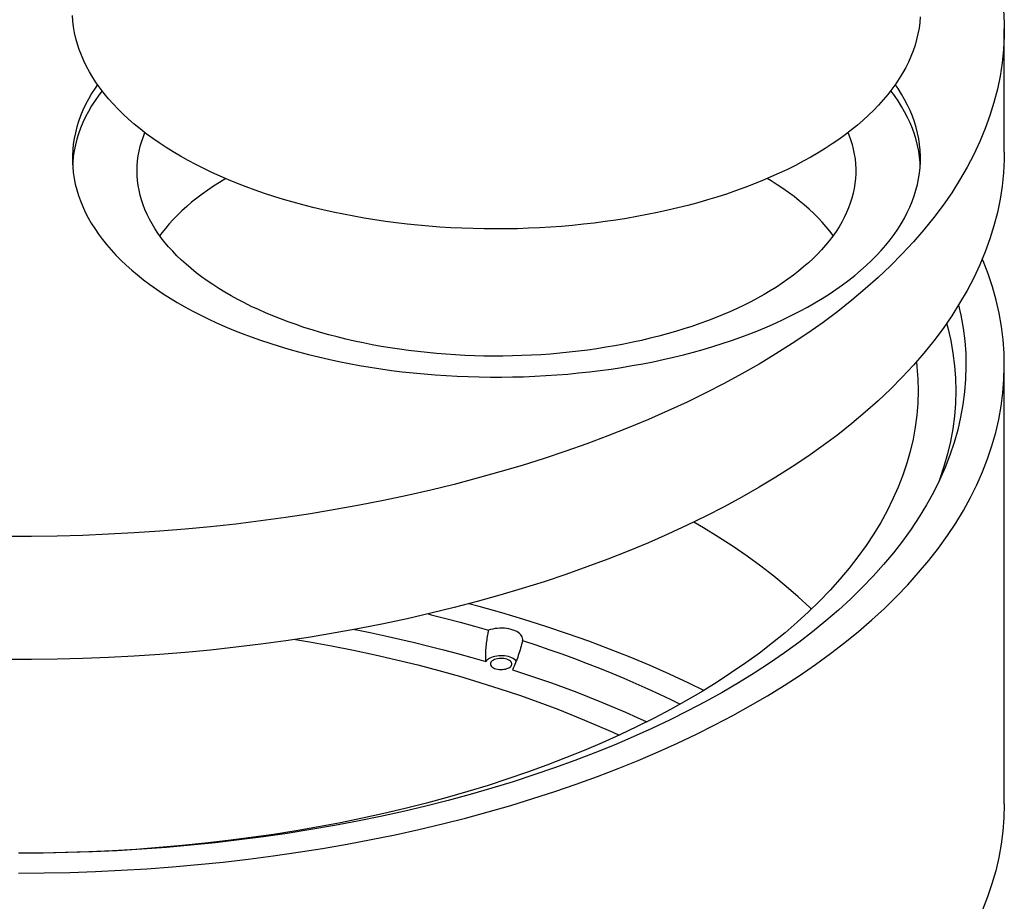
# Model space of a CAD drawing. Units: millimetres. Extents: x 99 to 9436, y 50 to 8768.
# Drawn here: x 8845 to 9301, y 7223 to 7631 of the extents above; entities that cross this region are included whole.
import ezdxf

# ---------------------------------------------------------------- set-up
doc = ezdxf.new("R2010")
doc.units = ezdxf.units.MM

msp = doc.modelspace()

# ---------------------------------------------------------------- linework, layer by layer
at = {"color": 7, "linetype": 'Continuous', "lineweight": 25}
for p, q in [((9301.466, 7569.854), (9301.466, 7626.998)), ((9301.466, 7267.844), (9301.466, 7470.956))]:
    msp.add_line(p, q, dxfattribs=at)
at = {"color": 7, "linetype": 'Continuous', "lineweight": 25, "flags": 128}
for points in [[(9301.135, 7635.945), (9301.434, 7629.79), (9301.419, 7623.632), (9301.091, 7617.477), (9300.451, 7611.329), (9299.499, 7605.191), (9298.234, 7599.068), (9296.659, 7592.964), (9294.775, 7586.884), (9292.582, 7580.831), (9290.082, 7574.81), (9287.277, 7568.824), (9284.169, 7562.879), (9280.759, 7556.977), (9277.051, 7551.123), (9273.046, 7545.322), (9268.748, 7539.576), (9264.16, 7533.89), (9259.284, 7528.268), (9254.124, 7522.714), (9248.683, 7517.231), (9242.966, 7511.824), (9236.976, 7506.495), (9230.717, 7501.249), (9224.193, 7496.089), (9217.41, 7491.019), (9210.371, 7486.042), (9203.081, 7481.161), (9195.547, 7476.381), (9187.771, 7471.704), (9179.761, 7467.133), (9171.521, 7462.672), (9163.057, 7458.323), (9154.375, 7454.09), (9145.481, 7449.976), (9136.38, 7445.983), (9127.08, 7442.113), (9117.587, 7438.371), (9107.906, 7434.758), (9098.045, 7431.277), (9088.011, 7427.929), (9077.81, 7424.719), (9067.449, 7421.646), (9056.936, 7418.715), (9046.277, 7415.926), (9035.48, 7413.282), (9024.553, 7410.785), (9013.502, 7408.435), (9002.336, 7406.236), (8991.061, 7404.187), (8979.687, 7402.292), (8968.22, 7400.55), (8956.668, 7398.964), (8945.04, 7397.534), (8933.343, 7396.261), (8921.585, 7395.146), (8909.775, 7394.191), (8897.92, 7393.394), (8886.029, 7392.758), (8874.11, 7392.283), (8862.17, 7391.968), (8850.219, 7391.814), (8838.264, 7391.822)], [(9262.488, 7632.667), (9262.272, 7630.018), (9261.921, 7627.372), (9261.436, 7624.732), (9260.817, 7622.1), (9260.064, 7619.476), (9259.178, 7616.864), (9258.16, 7614.265), (9257.01, 7611.68), (9255.729, 7609.112), (9254.318, 7606.562), (9252.778, 7604.031), (9251.11, 7601.523), (9249.314, 7599.037), (9247.394, 7596.577), (9245.348, 7594.144), (9243.18, 7591.739), (9240.89, 7589.364), (9238.48, 7587.02), (9235.952, 7584.71), (9233.308, 7582.435), (9230.549, 7580.196), (9227.677, 7577.995), (9224.694, 7575.834), (9221.602, 7573.714), (9218.403, 7571.636), (9215.1, 7569.602), (9211.695, 7567.613), (9208.19, 7565.671), (9204.587, 7563.776), (9200.89, 7561.931), (9197.099, 7560.136), (9193.219, 7558.394), (9189.252, 7556.704), (9185.2, 7555.068), (9181.066, 7553.487), (9176.853, 7551.962), (9172.565, 7550.495), (9168.203, 7549.086), (9163.771, 7547.737), (9159.272, 7546.447), (9154.709, 7545.219), (9150.085, 7544.053), (9145.404, 7542.949), (9140.668, 7541.909), (9135.88, 7540.933), (9131.045, 7540.022), (9126.165, 7539.177), (9121.244, 7538.397), (9116.285, 7537.685), (9111.292, 7537.039), (9106.267, 7536.461), (9101.215, 7535.95), (9096.138, 7535.509), (9091.041, 7535.135), (9085.926, 7534.831), (9080.798, 7534.595), (9075.659, 7534.429), (9070.514, 7534.332), (9065.366, 7534.305), (9060.218, 7534.347), (9055.074, 7534.458), (9049.937, 7534.639), (9044.812, 7534.889), (9039.701, 7535.207), (9034.607, 7535.595), (9029.535, 7536.051), (9024.489, 7536.576), (9019.47, 7537.168), (9014.483, 7537.828), (9009.532, 7538.555), (9004.619, 7539.348), (8999.748, 7540.207), (8994.923, 7541.132), (8990.146, 7542.121), (8985.421, 7543.174), (8980.751, 7544.291), (8976.14, 7545.47), (8971.59, 7546.712), (8967.105, 7548.014), (8962.688, 7549.376), (8958.341, 7550.797), (8954.068, 7552.276), (8949.871, 7553.812), (8945.754, 7555.405), (8941.72, 7557.052), (8937.77, 7558.753), (8933.909, 7560.507), (8930.138, 7562.312), (8926.46, 7564.168), (8922.877, 7566.072), (8919.393, 7568.024), (8916.009, 7570.023), (8912.727, 7572.066), (8909.551, 7574.153), (8906.482, 7576.282), (8903.522, 7578.452), (8900.673, 7580.661), (8897.937, 7582.907), (8895.317, 7585.19), (8892.814, 7587.507), (8890.429, 7589.857), (8888.164, 7592.238), (8886.022, 7594.65), (8884.002, 7597.089), (8882.107, 7599.554), (8880.339, 7602.045), (8878.697, 7604.558), (8877.184, 7607.093), (8875.8, 7609.647), (8874.546, 7612.219), (8873.424, 7614.807), (8872.433, 7617.409), (8871.575, 7620.023), (8870.85, 7622.649), (8870.259, 7625.283), (8869.802, 7627.924), (8869.479, 7630.571), (8869.291, 7633.221)], [(8880.887, 7601.251), (8879.751, 7599.583), (8878.154, 7597.062), (8876.686, 7594.52), (8875.347, 7591.96), (8874.139, 7589.382), (8873.063, 7586.789), (8872.118, 7584.182), (8871.307, 7581.564), (8870.629, 7578.935), (8870.084, 7576.298), (8869.674, 7573.655), (8869.398, 7571.007), (8869.257, 7568.356), (8869.251, 7565.705), (8869.379, 7563.054), (8869.642, 7560.406), (8870.04, 7557.762), (8870.572, 7555.124), (8871.238, 7552.495), (8872.037, 7549.875), (8872.969, 7547.267), (8874.033, 7544.673), (8875.229, 7542.094), (8876.556, 7539.532), (8878.012, 7536.988), (8879.597, 7534.465), (8881.31, 7531.964), (8883.149, 7529.488), (8885.113, 7527.037), (8887.202, 7524.613), (8889.413, 7522.218), (8891.744, 7519.854), (8894.195, 7517.522), (8896.764, 7515.224), (8899.449, 7512.961), (8902.248, 7510.736), (8905.159, 7508.548), (8908.18, 7506.401), (8911.309, 7504.296), (8914.545, 7502.233), (8917.883, 7500.214), (8921.324, 7498.241), (8924.863, 7496.316), (8928.499, 7494.438), (8932.23, 7492.611), (8936.052, 7490.834), (8939.963, 7489.109), (8943.96, 7487.438), (8948.041, 7485.821), (8952.202, 7484.26), (8956.442, 7482.755), (8960.756, 7481.308), (8965.143, 7479.92), (8969.599, 7478.592), (8974.12, 7477.323)], [(8974.12, 7477.323), (8978.705, 7476.117), (8983.349, 7474.972), (8988.05, 7473.891), (8992.804, 7472.873), (8997.609, 7471.92), (9002.46, 7471.031), (9007.354, 7470.209), (9012.289, 7469.453), (9017.261, 7468.763), (9022.265, 7468.141), (9027.3, 7467.587), (9032.361, 7467.1), (9037.446, 7466.682), (9042.549, 7466.333), (9047.669, 7466.052), (9052.801, 7465.841), (9057.942, 7465.699), (9063.089, 7465.626), (9068.238, 7465.623), (9073.385, 7465.689), (9078.526, 7465.825), (9083.66, 7466.03), (9088.781, 7466.304), (9093.886, 7466.647), (9098.972, 7467.058), (9104.036, 7467.538), (9109.073, 7468.086), (9114.081, 7468.702), (9119.056, 7469.385), (9123.994, 7470.135), (9128.892, 7470.952), (9133.748, 7471.834), (9138.557, 7472.781), (9143.316, 7473.793), (9148.022, 7474.869), (9152.672, 7476.007), (9157.262, 7477.208), (9161.789, 7478.471), (9166.251, 7479.794), (9170.645, 7481.176), (9174.966, 7482.618), (9179.213, 7484.117), (9183.382, 7485.673), (9187.47, 7487.285), (9191.475, 7488.951), (9195.394, 7490.671), (9199.225, 7492.443), (9202.964, 7494.266), (9206.609, 7496.138), (9210.157, 7498.06), (9213.607, 7500.028), (9216.955, 7502.042), (9220.2, 7504.101), (9223.34, 7506.203), (9226.371, 7508.346), (9229.292, 7510.53), (9232.102, 7512.752), (9234.797, 7515.011), (9237.377, 7517.306), (9239.839, 7519.635), (9242.182, 7521.996), (9244.404, 7524.388), (9246.504, 7526.809), (9248.48, 7529.258), (9250.331, 7531.732), (9252.056, 7534.231), (9253.653, 7536.752), (9255.121, 7539.293), (9256.46, 7541.854), (9257.668, 7544.432), (9258.744, 7547.025), (9259.689, 7549.631), (9260.5, 7552.25), (9261.179, 7554.878), (9261.723, 7557.515), (9262.133, 7560.159), (9262.409, 7562.807), (9262.55, 7565.457), (9262.556, 7568.109), (9262.428, 7570.76), (9262.165, 7573.408), (9261.767, 7576.052), (9261.235, 7578.689), (9260.569, 7581.319), (9259.77, 7583.938), (9258.838, 7586.546), (9257.774, 7589.141), (9256.578, 7591.72), (9255.252, 7594.282), (9253.795, 7596.826), (9252.21, 7599.348), (9250.92, 7601.251)], [(8882.981, 7598.394), (8881.476, 7596.367), (8879.751, 7593.868), (8878.154, 7591.347), (8876.686, 7588.806), (8875.347, 7586.245), (8874.139, 7583.668), (8873.063, 7581.075), (8872.118, 7578.468), (8871.307, 7575.849), (8870.629, 7573.221), (8870.084, 7570.584), (8869.674, 7567.941), (8869.398, 7565.293), (8869.315, 7564.05)], [(9262.492, 7564.05), (9262.428, 7565.045), (9262.165, 7567.694), (9261.767, 7570.337), (9261.235, 7572.975), (9260.569, 7575.604), (9259.77, 7578.224), (9258.838, 7580.832), (9257.774, 7583.426), (9256.578, 7586.005), (9255.252, 7588.568), (9253.795, 7591.111), (9252.21, 7593.634), (9250.498, 7596.135), (9248.826, 7598.394)], [(8988.121, 7485.274), (8984.241, 7486.363), (8980.418, 7487.504), (8976.656, 7488.697), (8972.956, 7489.941), (8969.321, 7491.235), (8965.755, 7492.578), (8962.258, 7493.97), (8958.835, 7495.408), (8955.487, 7496.893), (8952.216, 7498.423), (8949.026, 7499.998), (8945.917, 7501.615), (8942.893, 7503.274), (8939.955, 7504.974), (8937.106, 7506.713), (8934.347, 7508.49), (8931.681, 7510.305), (8929.109, 7512.155), (8926.633, 7514.04), (8924.255, 7515.958), (8921.977, 7517.908), (8919.8, 7519.888), (8917.725, 7521.898), (8915.755, 7523.934), (8913.89, 7525.997), (8912.132, 7528.085), (8910.482, 7530.196), (8908.941, 7532.329), (8907.511, 7534.482), (8906.192, 7536.654), (8904.985, 7538.843), (8903.891, 7541.048), (8902.911, 7543.267), (8902.046, 7545.499), (8901.296, 7547.741), (8900.661, 7549.993), (8900.143, 7552.253), (8899.741, 7554.519), (8899.456, 7556.79), (8899.288, 7559.064), (8899.237, 7561.34), (8899.303, 7563.615), (8899.487, 7565.889), (8899.787, 7568.159), (8900.204, 7570.425), (8900.737, 7572.684), (8901.387, 7574.935), (8902.152, 7577.176), (8902.848, 7578.963)], [(9228.96, 7578.963), (9229.343, 7578.003), (9230.151, 7575.766), (9230.843, 7573.519), (9231.419, 7571.262), (9231.88, 7568.999), (9232.223, 7566.73), (9232.45, 7564.458), (9232.559, 7562.183), (9232.552, 7559.907), (9232.427, 7557.632), (9232.185, 7555.36), (9231.827, 7553.092), (9231.351, 7550.829), (9230.76, 7548.574), (9230.052, 7546.328), (9229.23, 7544.092), (9228.292, 7541.868), (9227.241, 7539.658), (9226.075, 7537.463), (9224.798, 7535.284), (9223.409, 7533.124), (9221.909, 7530.984), (9220.299, 7528.864), (9218.581, 7526.768), (9216.755, 7524.695), (9214.824, 7522.649), (9212.788, 7520.629), (9210.649, 7518.638), (9208.407, 7516.677), (9206.066, 7514.747), (9203.626, 7512.85), (9201.09, 7510.986), (9198.458, 7509.158), (9195.734, 7507.367), (9192.918, 7505.613), (9190.013, 7503.899), (9187.02, 7502.224), (9183.943, 7500.591), (9180.782, 7499.001), (9177.541, 7497.455), (9174.221, 7495.953), (9170.825, 7494.497), (9167.356, 7493.088), (9163.815, 7491.727), (9160.205, 7490.414), (9156.529, 7489.152), (9152.789, 7487.94), (9148.989, 7486.779), (9145.13, 7485.671), (9141.215, 7484.616), (9137.247, 7483.615), (9133.229, 7482.668), (9129.164, 7481.776), (9125.054, 7480.941), (9120.903, 7480.161), (9116.713, 7479.439), (9112.488, 7478.774), (9108.229, 7478.167), (9103.941, 7477.618), (9099.627, 7477.128), (9095.288, 7476.697), (9090.929, 7476.326), (9086.552, 7476.014), (9082.161, 7475.762), (9077.758, 7475.57), (9073.347, 7475.438), (9068.931, 7475.367), (9064.513, 7475.356), (9060.095, 7475.405), (9055.682, 7475.514), (9051.276, 7475.684), (9046.88, 7475.914), (9042.497, 7476.203), (9038.131, 7476.553), (9033.785, 7476.962), (9029.461, 7477.43), (9025.163, 7477.957), (9020.893, 7478.542), (9016.655, 7479.186), (9012.451, 7479.887), (9008.286, 7480.645), (9004.16, 7481.46), (9000.078, 7482.331), (8996.042, 7483.258), (8992.056, 7484.239), (8988.121, 7485.274)], [(9301.466, 7569.854), (9301.419, 7566.488), (9301.091, 7560.333), (9300.451, 7554.184), (9299.499, 7548.046), (9298.234, 7541.924), (9296.659, 7535.82), (9294.775, 7529.74), (9292.582, 7523.687), (9290.082, 7517.665), (9287.277, 7511.68), (9284.169, 7505.734), (9280.759, 7499.833), (9277.051, 7493.979), (9273.046, 7488.177), (9268.748, 7482.432), (9264.16, 7476.746), (9259.284, 7471.124), (9254.124, 7465.57), (9248.683, 7460.087), (9242.966, 7454.679), (9236.976, 7449.35), (9230.717, 7444.104), (9224.193, 7438.944), (9217.41, 7433.874), (9210.371, 7428.897), (9203.081, 7424.017), (9195.547, 7419.236), (9187.771, 7414.559), (9179.761, 7409.989), (9171.521, 7405.527), (9163.057, 7401.179), (9154.375, 7396.946), (9145.481, 7392.831), (9136.38, 7388.838), (9127.08, 7384.969), (9117.587, 7381.227), (9107.906, 7377.613), (9098.045, 7374.132), (9088.011, 7370.785), (9077.81, 7367.574), (9067.449, 7364.502), (9056.936, 7361.57), (9046.277, 7358.782), (9035.48, 7356.138), (9024.553, 7353.64), (9013.502, 7351.291), (9002.336, 7349.091), (8991.061, 7347.043), (8979.687, 7345.147), (8968.22, 7343.406), (8956.668, 7341.819), (8945.04, 7340.389), (8933.343, 7339.117), (8921.585, 7338.002), (8909.775, 7337.046), (8897.92, 7336.25), (8886.029, 7335.614), (8874.11, 7335.138), (8862.17, 7334.823), (8850.219, 7334.67), (8838.264, 7334.677)], [(8940.339, 7557.637), (8940.331, 7557.632), (8937.47, 7555.898), (8934.7, 7554.125), (8932.021, 7552.315), (8929.437, 7550.469), (8926.949, 7548.589), (8924.558, 7546.675), (8922.267, 7544.729), (8920.076, 7542.753), (8917.988, 7540.748), (8916.004, 7538.714), (8914.126, 7536.655), (8912.354, 7534.57), (8910.69, 7532.462), (8909.747, 7531.192)], [(9222.06, 7531.192), (9220.514, 7533.245), (9218.81, 7535.345), (9216.998, 7537.42), (9215.08, 7539.47), (9213.058, 7541.494), (9210.932, 7543.489), (9208.704, 7545.454), (9206.375, 7547.388), (9203.948, 7549.289), (9201.424, 7551.157), (9198.805, 7552.99), (9196.092, 7554.786), (9193.288, 7556.545), (9191.468, 7557.637)], [(9251.405, 7363.888), (9256.708, 7369.406), (9261.728, 7374.994), (9266.462, 7380.648), (9270.908, 7386.364), (9275.061, 7392.138), (9278.92, 7397.966), (9282.481, 7403.844), (9285.742, 7409.768), (9288.7, 7415.733), (9291.355, 7421.737), (9293.704, 7427.774), (9295.744, 7433.841), (9297.476, 7439.934), (9298.898, 7446.048), (9300.008, 7452.178), (9300.806, 7458.322), (9301.292, 7464.474), (9301.465, 7470.631), (9301.325, 7476.788), (9300.872, 7482.941), (9300.107, 7489.086), (9299.03, 7495.218), (9297.641, 7501.334), (9295.942, 7507.428), (9293.933, 7513.498), (9291.617, 7519.539), (9291.259, 7520.405)], [(9280.284, 7499.053), (9281.347, 7494.273), (9282.382, 7488.38), (9283.118, 7482.474), (9283.553, 7476.561), (9283.688, 7470.644), (9283.522, 7464.727), (9283.055, 7458.814), (9282.287, 7452.909), (9281.22, 7447.017), (9279.854, 7441.142), (9278.19, 7435.286), (9276.228, 7429.455), (9273.971, 7423.653), (9271.42, 7417.883), (9268.576, 7412.15), (9265.442, 7406.456), (9262.02, 7400.807), (9258.312, 7395.206), (9254.32, 7389.657), (9250.048, 7384.164), (9245.498, 7378.73), (9240.673, 7373.359), (9235.577, 7368.056), (9230.213, 7362.822), (9224.585, 7357.663), (9218.697, 7352.582), (9212.552, 7347.581), (9206.156, 7342.665), (9199.511, 7337.838), (9192.624, 7333.101), (9185.498, 7328.459), (9178.139, 7323.914), (9170.552, 7319.47), (9162.741, 7315.131), (9154.712, 7310.897), (9146.471, 7306.774), (9138.023, 7302.763), (9129.374, 7298.867), (9120.53, 7295.09), (9111.497, 7291.433), (9102.281, 7287.898), (9092.889, 7284.49), (9083.327, 7281.209), (9073.601, 7278.058), (9063.719, 7275.039), (9053.686, 7272.155), (9043.511, 7269.407), (9033.199, 7266.797), (9022.758, 7264.327), (9012.195, 7261.998), (9001.517, 7259.813), (8990.732, 7257.773), (8979.847, 7255.878), (8968.869, 7254.131), (8957.807, 7252.533), (8946.667, 7251.084), (8935.457, 7249.786), (8924.184, 7248.639), (8912.858, 7247.645), (8901.485, 7246.804), (8890.073, 7246.117), (8878.63, 7245.584), (8867.164, 7245.205), (8855.682, 7244.98), (8844.193, 7244.911)], [(9274.73, 7490.559), (9275.295, 7488.406), (9276.616, 7482.592), (9277.64, 7476.762), (9278.368, 7470.921), (9278.798, 7465.071), (9278.931, 7459.218), (9278.767, 7453.365), (9278.305, 7447.516), (9277.546, 7441.676), (9276.49, 7435.848), (9275.139, 7430.036), (9273.493, 7424.244), (9271.553, 7418.476), (9271.026, 7417.051)], [(9260.681, 7472.694), (9260.924, 7470.462), (9261.338, 7464.848), (9261.465, 7459.23), (9261.308, 7453.613), (9260.864, 7448), (9260.136, 7442.394), (9259.123, 7436.8), (9257.826, 7431.222), (9256.246, 7425.663), (9254.383, 7420.128), (9252.241, 7414.619), (9249.819, 7409.142), (9247.119, 7403.698), (9244.144, 7398.293), (9240.895, 7392.93), (9237.374, 7387.613), (9233.584, 7382.345), (9229.528, 7377.13), (9225.209, 7371.971), (9220.628, 7366.872), (9215.79, 7361.837), (9210.698, 7356.869), (9205.355, 7351.971), (9199.765, 7347.146), (9193.932, 7342.399), (9187.859, 7337.732), (9181.551, 7333.149), (9175.013, 7328.652), (9168.248, 7324.245), (9161.261, 7319.931), (9154.058, 7315.712), (9146.642, 7311.592), (9139.02, 7307.573), (9131.196, 7303.658), (9123.176, 7299.85), (9114.965, 7296.152), (9106.569, 7292.566), (9097.993, 7289.094), (9089.244, 7285.738), (9080.327, 7282.502), (9071.249, 7279.388), (9062.016, 7276.396), (9052.634, 7273.53), (9043.11, 7270.792), (9033.449, 7268.183), (9023.659, 7265.705), (9013.747, 7263.36), (9003.719, 7261.15), (8993.582, 7259.075), (8983.343, 7257.138), (8973.009, 7255.339), (8962.587, 7253.681), (8952.085, 7252.163), (8941.509, 7250.788), (8930.866, 7249.556), (8920.165, 7248.467), (8909.412, 7247.523), (8898.615, 7246.725), (8887.781, 7246.072), (8876.917, 7245.566), (8866.031, 7245.206), (8855.131, 7244.994), (8844.224, 7244.928)], [(9211.985, 7358.095), (9211.247, 7358.801), (9205.93, 7363.707), (9200.366, 7368.539), (9194.558, 7373.294), (9188.51, 7377.97), (9182.227, 7382.562), (9175.713, 7387.068), (9168.972, 7391.485), (9162.008, 7395.809), (9157.543, 7398.465)], [(8844.169, 7235.755), (8856.123, 7235.827), (8868.07, 7236.06), (8880, 7236.455), (8891.907, 7237.01), (8903.781, 7237.725), (8915.615, 7238.6), (8927.4, 7239.634), (8939.129, 7240.827), (8950.793, 7242.178), (8962.384, 7243.685), (8973.895, 7245.349), (8985.317, 7247.166), (8996.643, 7249.137), (9007.865, 7251.261), (9018.975, 7253.534), (9029.966, 7255.957), (9040.83, 7258.527), (9051.56, 7261.243), (9062.147, 7264.102), (9072.586, 7267.104), (9082.869, 7270.245), (9092.989, 7273.523), (9102.938, 7276.937), (9112.711, 7280.484), (9122.3, 7284.161), (9131.699, 7287.966), (9140.901, 7291.897), (9149.9, 7295.95), (9158.69, 7300.124), (9167.265, 7304.414), (9175.619, 7308.819), (9183.746, 7313.334), (9191.641, 7317.958), (9199.299, 7322.687), (9206.713, 7327.517), (9213.879, 7332.446), (9220.793, 7337.469), (9227.448, 7342.584), (9233.842, 7347.787), (9239.968, 7353.074), (9245.824, 7358.442), (9251.405, 7363.888)], [(9162.076, 7320.422), (9155.131, 7323.805), (9146.255, 7327.93), (9137.172, 7331.934), (9127.889, 7335.814), (9118.411, 7339.567), (9108.747, 7343.192), (9098.901, 7346.684), (9088.882, 7350.043), (9078.695, 7353.266), (9068.347, 7356.35), (9057.847, 7359.294), (9053.136, 7360.555)], [(9034.247, 7355.847), (9035.636, 7355.504), (9042.392, 7353.793), (9049.09, 7352.022), (9055.728, 7350.193), (9062.305, 7348.306)], [(9000.05, 7348.662), (9000.423, 7348.588), (9007.362, 7347.181), (9014.253, 7345.712), (9021.095, 7344.183), (9027.884, 7342.593), (9034.62, 7340.943), (9041.299, 7339.234), (9047.92, 7337.466), (9054.482, 7335.64), (9060.981, 7333.756)], [(9078.012, 7343.481), (9078.084, 7344.046), (9078.036, 7344.611), (9077.868, 7345.17), (9077.582, 7345.716), (9077.181, 7346.243), (9076.67, 7346.744), (9076.056, 7347.213), (9075.345, 7347.645), (9074.547, 7348.033), (9073.671, 7348.375), (9072.727, 7348.664), (9071.728, 7348.899), (9070.684, 7349.076), (9069.61, 7349.193), (9068.516, 7349.248), (9067.418, 7349.242), (9066.328, 7349.173), (9065.258, 7349.043), (9064.223, 7348.854), (9063.235, 7348.607), (9062.305, 7348.306)], [(8972.702, 7344.067), (8979.139, 7342.967), (8989.418, 7341.086), (8999.597, 7339.068), (9009.671, 7336.912), (9019.631, 7334.622), (9029.472, 7332.198), (9039.186, 7329.643), (9048.766, 7326.957), (9058.207, 7324.143), (9067.502, 7321.202), (9076.644, 7318.138), (9085.627, 7314.951), (9094.445, 7311.644), (9103.092, 7308.219), (9111.562, 7304.679), (9119.85, 7301.026), (9122.801, 7299.677)], [(9078.012, 7343.481), (9084.133, 7341.475), (9090.189, 7339.417), (9096.178, 7337.308), (9102.099, 7335.149), (9107.95, 7332.939), (9113.729, 7330.68), (9119.436, 7328.372), (9125.067, 7326.016), (9130.623, 7323.613), (9136.101, 7321.163), (9141.5, 7318.666), (9146.818, 7316.125), (9151.074, 7314.028)], [(9075.103, 7333.896), (9075.063, 7333.955), (9074.697, 7334.395), (9074.226, 7334.808), (9073.659, 7335.187), (9073.004, 7335.527), (9072.271, 7335.822), (9071.473, 7336.067), (9070.621, 7336.259), (9069.729, 7336.394), (9068.811, 7336.471), (9067.882, 7336.488), (9066.956, 7336.445), (9066.048, 7336.342), (9065.172, 7336.182), (9064.342, 7335.967), (9063.571, 7335.699), (9062.871, 7335.384), (9062.253, 7335.026), (9061.726, 7334.632), (9061.3, 7334.206), (9060.981, 7333.756)], [(9072.379, 7331.355), (9072.72, 7331.708), (9072.952, 7332.084), (9073.07, 7332.473), (9073.071, 7332.867), (9072.955, 7333.257), (9072.725, 7333.633), (9072.386, 7333.987), (9071.947, 7334.31), (9071.417, 7334.594), (9070.809, 7334.833), (9070.137, 7335.022), (9069.416, 7335.156), (9068.665, 7335.232), (9067.9, 7335.247), (9067.14, 7335.203), (9066.401, 7335.099), (9065.702, 7334.938), (9065.059, 7334.724), (9064.487, 7334.462), (9063.999, 7334.158), (9063.607, 7333.82), (9063.32, 7333.454), (9063.145, 7333.07), (9063.085, 7332.677), (9063.143, 7332.284), (9063.316, 7331.9), (9063.601, 7331.534), (9063.992, 7331.195), (9064.478, 7330.891), (9065.049, 7330.628), (9065.691, 7330.413), (9066.389, 7330.251), (9067.126, 7330.146), (9067.887, 7330.101), (9068.652, 7330.115), (9069.403, 7330.19), (9070.124, 7330.323), (9070.797, 7330.51), (9071.407, 7330.749), (9071.938, 7331.033), (9072.379, 7331.355)], [(9073.311, 7329.969), (9079.417, 7327.987), (9085.458, 7325.952), (9091.432, 7323.865), (9097.338, 7321.728), (9103.175, 7319.541), (9108.94, 7317.304), (9114.632, 7315.018), (9120.249, 7312.683), (9125.791, 7310.301), (9131.254, 7307.871), (9135.645, 7305.859)], [(9301.466, 7267.844), (9301.465, 7267.52), (9301.292, 7261.363), (9300.806, 7255.211), (9300.008, 7249.067), (9298.898, 7242.936), (9297.476, 7236.823), (9295.744, 7230.73), (9293.704, 7224.663), (9291.355, 7218.626)]]:
    msp.add_lwpolyline(points, dxfattribs=at)
at = {"color": 7, "linetype": 'Continuous', "lineweight": 25}
for points, knots in [([(9060.981, 7333.756), (9060.962, 7334.795), (9060.924, 7336.871), (9061.107, 7339.989), (9061.427, 7343.1), (9061.837, 7345.878), (9062.17, 7347.603), (9062.305, 7348.306)], [0, 0, 0, 0, 0.2115749, 0.4232104, 0.637826, 0.8524564, 1, 1, 1, 1]), ([(9078.012, 7343.481), (9077.728, 7342.317), (9077.16, 7339.989), (9076.082, 7336.564), (9074.848, 7333.19), (9073.823, 7331.043), (9073.311, 7329.969)], [0, 0, 0, 0, 0.2480613, 0.4961056, 0.7481065, 1, 1, 1, 1])]:
    msp.add_open_spline(points, degree=3, knots=knots, dxfattribs=at)

doc.saveas('drawing.dxf')
